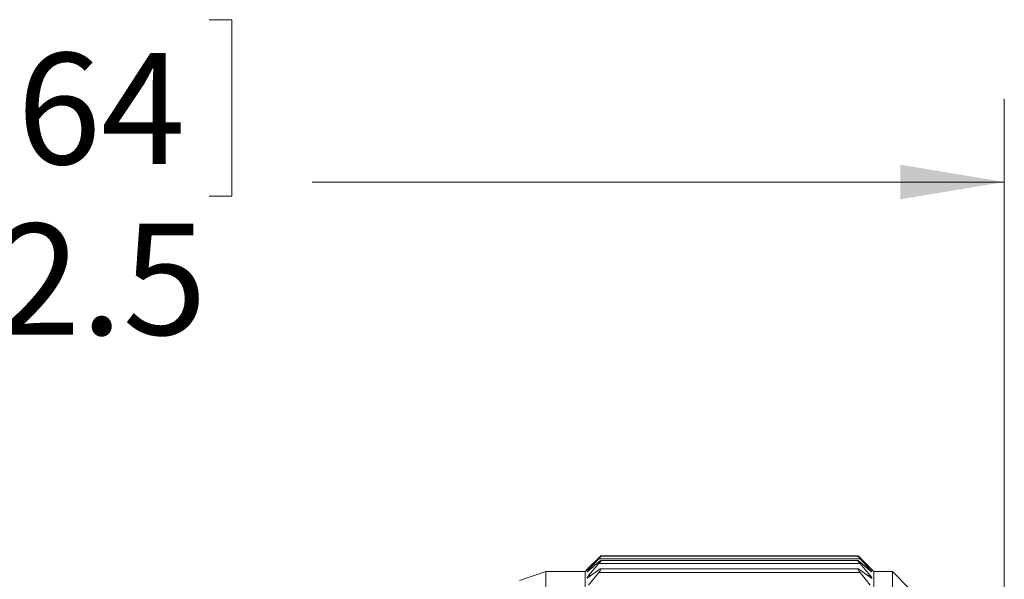
# Model space of a CAD drawing. Units: inches. Extents: x 0.4 to 16.6, y 0.2 to 10.8.
# Drawn here: x 9 to 10.5, y 6.5 to 7.4 of the extents above; entities that cross this region are included whole.
import ezdxf

# ---------------------------------------------------------------- set-up
doc = ezdxf.new("R2010")
doc.units = ezdxf.units.IN
doc.header["$MEASUREMENT"] = 0
doc.styles.add('SLDTEXTSTYLE0', font='TXT', dxfattribs={"width": 0.75})
doc.dimstyles.new('SLDDIMSTYLE0', dxfattribs={"dimtxt": 0.166667, "dimasz": 0.156, "dimexe": 0, "dimexo": 0.0625, "dimgap": 0.041667, "dimtad": 0, "dimtih": 1, "dimtoh": 1, "dimdec": 1, "dimrnd": 1e-09, "dimzin": 12, "dimdsep": 46, "dimtxsty": 'SLDTEXTSTYLE0', "dimsah": 1, "dimcen": 0.09, "dimadec": 0, "dimazin": 3, "dimtfac": 1, "dimtdec": 1, "dimtofl": 0, "dimtmove": 0, "dimatfit": 3, "dimfxl": 0, "dimfrac": 2, "dimtolj": 1, "dimtzin": 12, "dimarcsym": 0})

# ---------------------------------------------------------------- blocks, each defined once
blk = doc.blocks.new('_D_2')
at = {"color": 7, "linetype": 'Continuous', "lineweight": 0}
for p, q in [((8.9804, 7.3631), (8.9466, 7.3631)), ((8.9466, 7.3631), (8.9466, 7.0983)), ((9.3112, 7.3631), (9.345, 7.3631)), ((9.345, 7.3631), (9.345, 7.0983)), ((7.9936, 6.43), (7.9936, 7.2446)), ((10.5037, 6.3793), (10.5037, 7.2446)), ((7.9936, 7.1196), (8.8261, 7.1196)), ((10.5037, 7.1196), (9.4656, 7.1196)), ((8.9466, 7.0983), (8.9804, 7.0983)), ((9.345, 7.0983), (9.3112, 7.0983))]:
    blk.add_line(p, q, dxfattribs=at)
for points in [[(7.9936, 7.1196), (8.1496, 7.0936), (8.1496, 7.1456)], [(10.5037, 7.1196), (10.3477, 7.1456), (10.3477, 7.0936)]]:
    blk.add_solid(points, dxfattribs=at)
at = {"color": 7, "linetype": 'Continuous', "lineweight": 0, "char_height": 0.16667, "attachment_point": 1, "style": 'SLDTEXTSTYLE0'}
for s, insert in [('64', (9.0227, 7.3131)), ('2.5', (8.992, 7.0571))]:
    blk.add_mtext(s, dxfattribs=dict(at, insert=insert))

msp = doc.modelspace()

# ---------------------------------------------------------------- linework, layer by layer
at = {"color": 7, "linetype": 'Continuous', "lineweight": 15}
for p, q in [((10.2841, 6.5589), (9.8986, 6.5589)), ((9.8987, 6.5582), (10.284, 6.5582)), ((9.8801, 6.5408), (9.8955, 6.5559)), ((9.8955, 6.5554), (9.8801, 6.5406)), ((9.8801, 6.5378), (9.8955, 6.5545)), ((9.8801, 6.5291), (9.8955, 6.5471)), ((10.2873, 6.5545), (9.8955, 6.5545)), ((10.2873, 6.5471), (9.8955, 6.5471)), ((10.2842, 6.5517), (9.8985, 6.5517)), ((9.8987, 6.5516), (10.284, 6.5516)), ((10.3026, 6.5406), (10.2872, 6.5554)), ((10.3026, 6.5365), (10.2872, 6.5496)), ((10.2873, 6.5559), (10.3026, 6.5408)), ((10.2873, 6.5545), (10.3026, 6.5378)), ((10.2873, 6.5471), (10.3026, 6.5291)), ((9.8159, 6.5352), (9.7765, 6.5218)), ((9.8749, 6.5352), (9.8159, 6.5352)), ((9.8159, 6.5352), (9.8159, 5.5635)), ((9.8808, 6.5414), (9.8749, 6.5355)), ((9.8749, 6.5355), (9.8749, 5.5632)), ((9.8955, 6.5378), (9.8801, 6.5266)), ((9.8801, 6.5148), (9.8955, 6.5339)), ((10.2873, 6.5339), (9.8955, 6.5339)), ((10.2844, 6.5393), (9.8983, 6.5393)), ((9.8987, 6.5391), (10.284, 6.5391)), ((10.3026, 6.5266), (10.2872, 6.5378)), ((10.2873, 6.5339), (10.3026, 6.5148)), ((10.3079, 6.5355), (10.3019, 6.5414)), ((10.3079, 6.5355), (10.3079, 5.5632)), ((10.3359, 6.5352), (10.3079, 6.5352)), ((10.3617, 6.5093), (10.3359, 6.5352)), ((10.3359, 6.5352), (10.3359, 5.5635))]:
    msp.add_line(p, q, dxfattribs=at)
at = {"color": 8, "linetype": 'Continuous', "lineweight": 15}
for p, q in [((9.896, 6.5559), (9.8955, 6.5559)), ((9.8801, 6.5378), (9.8817, 6.5378)), ((9.8801, 6.5291), (9.8836, 6.5291)), ((10.2991, 6.5291), (10.3026, 6.5291)), ((10.301, 6.5378), (10.3026, 6.5378))]:
    msp.add_line(p, q, dxfattribs=at)
at = {"color": 7, "linetype": 'Continuous', "lineweight": 15}
for points, knots in [([(9.8955, 6.5559), (9.8961, 6.5565), (9.8971, 6.5574), (9.8981, 6.5585), (9.8986, 6.5588), (9.8987, 6.5589)], [0, 0, 0, 0, 0.598609, 0.906809, 1, 1, 1, 1]), ([(9.8987, 6.5582), (9.8985, 6.5581), (9.8978, 6.5577), (9.8968, 6.5567), (9.896, 6.5559), (9.8955, 6.5554)], [0, 0, 0, 0, 0.174964, 0.543335, 1, 1, 1, 1]), ([(9.8955, 6.5545), (9.8961, 6.5552), (9.8971, 6.5562), (9.8982, 6.5575), (9.8986, 6.5581), (9.8987, 6.5582)], [0, 0, 0, 0, 0.566038, 0.876605, 1, 1, 1, 1]), ([(10.284, 6.5589), (10.2842, 6.5588), (10.2846, 6.5585), (10.2856, 6.5575), (10.2866, 6.5565), (10.2873, 6.5559)], [0, 0, 0, 0, 0.094473, 0.378653, 1, 1, 1, 1]), ([(10.284, 6.5582), (10.2842, 6.5581), (10.2845, 6.5575), (10.2856, 6.5563), (10.2866, 6.5552), (10.2873, 6.5545)], [0, 0, 0, 0, 0.124816, 0.411864, 1, 1, 1, 1]), ([(10.2872, 6.5554), (10.2866, 6.556), (10.2856, 6.5569), (10.2846, 6.5579), (10.2841, 6.5582), (10.284, 6.5582)], [0, 0, 0, 0, 0.60854, 0.917219, 1, 1, 1, 1]), ([(9.8955, 6.5496), (9.8929, 6.5474), (9.8878, 6.5431), (9.8827, 6.5387), (9.8801, 6.5365)], [0, 0, 0, 0, 0.500811, 1, 1, 1, 1]), ([(9.8987, 6.5516), (9.8985, 6.5516), (9.8978, 6.5515), (9.8968, 6.5506), (9.896, 6.5499), (9.8955, 6.5496)], [0, 0, 0, 0, 0.16122, 0.527913, 1, 1, 1, 1]), ([(9.8955, 6.5471), (9.8961, 6.5479), (9.8971, 6.5491), (9.8983, 6.5505), (9.8986, 6.5514), (9.8987, 6.5516)], [0, 0, 0, 0, 0.535098, 0.846818, 1, 1, 1, 1]), ([(10.284, 6.5516), (10.2841, 6.5513), (10.2844, 6.5506), (10.2856, 6.5491), (10.2866, 6.5479), (10.2873, 6.5471)], [0, 0, 0, 0, 0.154708, 0.443459, 1, 1, 1, 1]), ([(10.2872, 6.5496), (10.2866, 6.55), (10.2857, 6.5507), (10.2846, 6.5516), (10.2841, 6.5516), (10.284, 6.5516)], [0, 0, 0, 0, 0.623786, 0.922881, 1, 1, 1, 1]), ([(9.8801, 6.5406), (9.8796, 6.5402), (9.8789, 6.5394), (9.8783, 6.5388), (9.8776, 6.5383), (9.8784, 6.539), (9.8789, 6.5396), (9.8796, 6.5403), (9.8801, 6.5408)], [0, 0, 0, 0, 0.299052, 0.452674, 0.492477, 0.562794, 0.718323, 1, 1, 1, 1]), ([(9.8801, 6.5365), (9.8796, 6.5361), (9.8789, 6.5357), (9.8782, 6.5348), (9.8776, 6.5349), (9.8784, 6.5357), (9.8789, 6.5365), (9.8796, 6.5373), (9.8801, 6.5378)], [0, 0, 0, 0, 0.2736314, 0.4051919, 0.4367574, 0.5299793, 0.7031077, 1, 1, 1, 1]), ([(9.8801, 6.5266), (9.8797, 6.5263), (9.8791, 6.526), (9.8781, 6.5252), (9.8776, 6.5259), (9.8783, 6.5266), (9.8789, 6.5277), (9.8797, 6.5286), (9.8801, 6.5291)], [0, 0, 0, 0, 0.2410309, 0.3520644, 0.4037763, 0.5168398, 0.7004913, 1, 1, 1, 1]), ([(9.8987, 6.5391), (9.8985, 6.5392), (9.8979, 6.5394), (9.8968, 6.5386), (9.896, 6.5381), (9.8955, 6.5378)], [0, 0, 0, 0, 0.173064, 0.529244, 1, 1, 1, 1]), ([(9.8955, 6.5339), (9.8961, 6.5347), (9.8971, 6.5361), (9.8983, 6.5378), (9.8986, 6.5388), (9.8987, 6.5391)], [0, 0, 0, 0, 0.508815, 0.821615, 1, 1, 1, 1]), ([(10.2872, 6.5378), (10.2866, 6.5382), (10.2858, 6.5387), (10.2845, 6.5395), (10.2841, 6.5392), (10.284, 6.5391)], [0, 0, 0, 0, 0.616267, 0.903436, 1, 1, 1, 1]), ([(10.284, 6.5391), (10.2841, 6.5388), (10.2844, 6.5378), (10.2856, 6.5361), (10.2866, 6.5348), (10.2873, 6.5339)], [0, 0, 0, 0, 0.180003, 0.470297, 1, 1, 1, 1]), ([(10.3026, 6.5408), (10.3031, 6.5403), (10.3039, 6.5395), (10.3045, 6.5389), (10.3051, 6.5383), (10.3044, 6.5389), (10.3038, 6.5395), (10.3031, 6.5402), (10.3026, 6.5406)], [0, 0, 0, 0, 0.303519, 0.461941, 0.507569, 0.572752, 0.723532, 1, 1, 1, 1]), ([(10.3026, 6.5378), (10.3031, 6.5373), (10.3039, 6.5364), (10.3045, 6.5356), (10.3051, 6.5347), (10.3044, 6.535), (10.3038, 6.5356), (10.3031, 6.5361), (10.3026, 6.5365)], [0, 0, 0, 0, 0.3179, 0.495582, 0.569778, 0.618639, 0.748639, 1, 1, 1, 1]), ([(10.3026, 6.5291), (10.3031, 6.5285), (10.3039, 6.5276), (10.3046, 6.5265), (10.3052, 6.5256), (10.3044, 6.5254), (10.3037, 6.5259), (10.303, 6.5263), (10.3026, 6.5266)], [0, 0, 0, 0, 0.323458, 0.515851, 0.617453, 0.665561, 0.776736, 1, 1, 1, 1])]:
    msp.add_open_spline(points, degree=3, knots=knots, dxfattribs=at)

# ---------------------------------------------------------------- dimensions: what is measured, and where the dimension line sits
at = {"color": 7, "linetype": 'Continuous', "lineweight": 0}
dim = msp.add_linear_dim(base=(10.5037, 7.1196), p1=(7.9936, 6.38), p2=(10.5037, 6.3293), dimstyle='SLDDIMSTYLE0', dxfattribs=at)
dim.commit()
dim.dimension.update_dxf_attribs({"geometry": '_D_2', "text_midpoint": (9.1458, 7.1196), "dimtype": 160})

doc.saveas('drawing.dxf')
